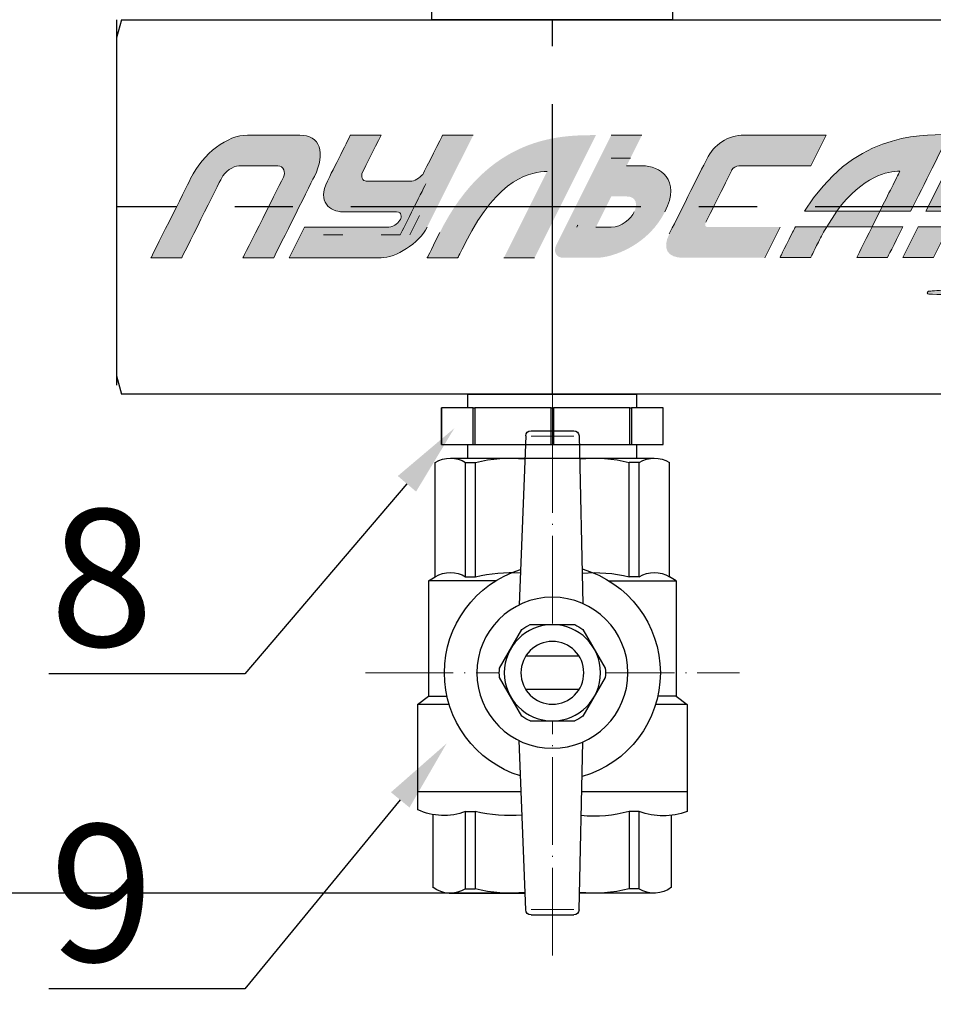
# Model space of a CAD drawing. Units: millimetres. Extents: x 2168 to 3549, y 1975 to 2999.
# Drawn here: x 2269 to 2358, y 2801 to 2897 of the extents above; entities that cross this region are included whole.
import ezdxf
from ezdxf import colors
from ezdxf.entities.mleader import LeaderData, LeaderLine
from ezdxf.math import Vec2, Vec3

# ---------------------------------------------------------------- set-up
doc = ezdxf.new("R2010")
doc.units = ezdxf.units.MM
doc.set_wipeout_variables(frame=1)
doc.linetypes.add('ACAD_ISO04W100', pattern=[30, 24, -3, 0, -3])
doc.linetypes.add('CENTER', pattern=[50.8, 31.75, -6.35, 6.35, -6.35])
for name, color, linetype in [('layer 1', 7, 'Continuous'), ('Маска', 50, 'Continuous'), ('Основной', 7, 'Continuous')]:
    doc.layers.add(name, color=color, linetype=linetype)
for name, color, linetype, lineweight in [('Осевая', 1, 'ACAD_ISO04W100', 15), ('Основная толстая', 7, 'Continuous', 30), ('Основная тонкая', 143, 'Continuous', 15)]:
    doc.layers.add(name, color=color, linetype=linetype, lineweight=lineweight)
doc.styles.add('style1', font='isocpeur.ttf', dxfattribs={"oblique": 15, "height": 3})
doc.dimstyles.new('ISO-25', dxfattribs={"dimtxt": 15, "dimasz": 8, "dimexe": 1.25, "dimexo": 0.625, "dimtad": 1, "dimtxsty": 'style1', "dimcen": 2.5, "dimadec": 0, "dimazin": 0, "dimtfac": 1, "dimtmove": 0, "dimatfit": 3, "dimfxl": 1, "dimarcsym": 0})

# ---------------------------------------------------------------- blocks, each defined once
blk = doc.blocks.new('Кран шаровый бабочка ВВ Ду15 Ру25.')
at = {"layer": 'Осевая', "color": 7, "ltscale": 0.4}
for p, q in [((0, 3.61), (0, -55.16)), ((20.47, -23.5), (-20.47, -23.5))]:
    blk.add_line(p, q, dxfattribs=at)
at = {"layer": 'Основная толстая', "color": 7, "ltscale": 0.5}
for p, q in [((-2.92, 2.44), (-3.33, -15.94)), ((2.34, 3), (-2.34, 3)), ((2.92, 2.44), (3.63, -16.07)), ((-2.98, 0), (-11.16, 0)), ((-12.82, -13), (-12.82, -0.48)), ((-9.5, -13), (-9.5, -0.48)), ((-9.5, -0.48), (-8.42, -0.48)), ((-8.42, -13), (-8.42, -0.48)), ((11.16, 0), (3.02, 0)), ((8.42, -13), (8.42, -0.48)), ((9.5, -0.48), (8.42, -0.48)), ((9.5, -13), (9.5, -0.48)), ((12.82, -13), (12.82, -0.48)), ((-13.54, -13.42), (-12.82, -13)), ((-6.15, -13.42), (-13.54, -13.42)), ((-13.54, -13.42), (-13.54, -26.07)), ((-9.49, -13), (-8.41, -13)), ((-9.49, -13), (-8.41, -13)), ((13.53, -13.41), (6.15, -13.41)), ((9.51, -13), (8.43, -13)), ((9.51, -13), (8.43, -13)), ((13.56, -13.42), (12.82, -13)), ((13.56, -13.42), (13.56, -26.07)), ((-13.54, -26.07), (-14.75, -26.96)), ((-13.54, -26.07), (-11.53, -26.07)), ((13.56, -26.07), (11.53, -26.07)), ((14.75, -26.96), (13.56, -26.07)), ((-14.75, -26.96), (-14.75, -36.5)), ((-14.75, -26.96), (-11.3, -26.96)), ((11.3, -26.96), (14.75, -26.96)), ((14.75, -26.96), (14.75, -36.5)), ((-2.92, -49.44), (-3.34, -31.07)), ((2.92, -49.44), (3.63, -30.93)), ((-9.48, -38.68), (-9.48, -47.16)), ((-8.39, -38.68), (-8.39, -47.16)), ((8.44, -38.68), (8.44, -47.16)), ((9.53, -38.68), (9.53, -47.16)), ((-9.48, -47.16), (-8.39, -47.16)), ((9.53, -47.16), (8.44, -47.16)), ((-11.14, -47.63), (-2.96, -47.63)), ((11.3, -47.63), (2.99, -47.63)), ((2.34, -50), (-2.34, -50))]:
    blk.add_line(p, q, dxfattribs=at)
at = {"layer": 'Основная толстая', "color": 1, "ltscale": 0.5}
for p, q in [((-3.22, -36.5), (-14.75, -36.5)), ((14.75, -36.5), (3.42, -36.5))]:
    blk.add_line(p, q, dxfattribs=at)
at = {"layer": 'Основная толстая', "color": 7}
for p, q in [((-14.75, -36.5), (-14.75, -38.7)), ((14.75, -36.5), (14.75, -38.5)), ((-9.48, -38.68), (-8.39, -38.68)), ((9.53, -38.68), (8.44, -38.68)), ((-13.04, -46.99), (-13.04, -39.1)), ((13.04, -47.03), (13.04, -39.04))]:
    blk.add_line(p, q, dxfattribs=at)
at = {"layer": 'Основная толстая', "color": 7, "ltscale": 0.5}
for centre, radius, start, end in [((-2.34, 2.42), 0.581, 90, 178.0724), ((2.34, 2.42), 0.581, 1.9276, 90), ((-11.16, -3.14), 3.14, 58.0423, 121.9577), ((-4.59, -15.63), 15.63, 84.0812, 104.1715), ((4.59, -15.63), 15.63, 75.8285, 95.7708), ((11.16, -3.14), 3.14, 58.0423, 121.9577), ((-11.16, -15.66), 3.14, 58.0423, 121.9577), ((-4.59, -28.16), 15.63, 85.1103, 104.1715), ((4.59, -28.16), 15.63, 75.8285, 94.0084), ((11.16, -15.66), 3.14, 58.0423, 121.9577), ((-11.14, -44.49), 3.14, 232.6209, 301.9577), ((-4.57, -32), 15.63, 255.8285, 275.8769), ((4.62, -32), 15.63, 264.049, 284.1715), ((11.19, -44.49), 3.14, 238.0423, 306.2355), ((-2.34, -49.42), 0.581, 181.9276, 270), ((2.34, -49.42), 0.581, 270, 358.0724)]:
    blk.add_arc(centre, radius, start, end, dxfattribs=at)
at = {"layer": 'Основная толстая', "color": 7}
for centre, radius, start, end in [((-12.15, -31.52), 7.64, 250.0867, 290.2775), ((-4.57, -24.95), 14.26, 254.4341, 275.6779), ((4.62, -22.79), 16.35, 265.4543, 283.5354), ((11.91, -32.52), 6.61, 248.6189, 295.3974)]:
    blk.add_arc(centre, radius, start, end, dxfattribs=at)
at = {"layer": 'Основная тонкая', "color": 7}
for p, q in [((2.34, 2.42), (-2.34, 2.42)), ((2.34, -49.42), (-2.34, -49.42))]:
    blk.add_line(p, q, dxfattribs=at)
at = {"color": 7}
blk.add_wipeout([(-2.44, -18.23), (2.44, -18.23), (2.91, -18.47), (3.35, -18.75), (5.79, -22.98), (5.81, -23.5), (5.79, -24.03), (3.35, -28.25), (2.91, -28.54), (2.44, -28.78), (-2.44, -28.78), (-2.91, -28.54), (-3.35, -28.25), (-5.79, -24.03), (-5.81, -23.5), (-5.79, -22.98), (-4.57, -20.87), (-3.35, -18.75), (-2.91, -18.47)], dxfattribs=at).dxf.layer = 'Маска'
at = {"layer": 'Основная толстая', "color": 7}
for p, q in [((-2.92, -21.69), (2.92, -21.69)), ((-2.92, -25.32), (2.92, -25.32))]:
    blk.add_line(p, q, dxfattribs=at)
for points in [[(2.44, -18.23), (-2.44, -18.23)], [(-3.35, -18.75), (-5.79, -22.98)], [(5.79, -22.98), (3.35, -18.75)], [(-5.79, -24.03), (-3.35, -28.25)], [(3.35, -28.25), (5.79, -24.03)], [(-2.44, -28.78), (2.44, -28.78)]]:
    blk.add_lwpolyline(points, dxfattribs=at)
for radius in [8.27, 5.27, 3.44]:
    blk.add_circle((0, -23.5), radius, dxfattribs=at)
for radius, start, end in [(11.82, 105.9657, 254.0343), (11.82, 287.1601, 72.8399), (5.81, 114.8362, 125.1638), (5.81, 54.8362, 65.1638), (5.81, 174.8362, 185.1638), (5.81, 354.8362, 5.1638), (5.81, 234.8362, 245.1638), (5.81, 294.8362, 305.1638)]:
    blk.add_arc((0, -23.5), radius, start, end, dxfattribs=at)
blk = doc.blocks.new('*U198')
at = {"layer": 'Осевая', "color": 0, "transparency": 16777216}
blk.add_line((3.5, 0), (-3.5, 0), dxfattribs=at)
blk = doc.blocks.new('Ниппель Ду15')
at = {"color": 7}
for p, q in [((0, 9.25), (0, -9.25)), ((7, 9.25), (7, -9.25))]:
    blk.add_line(p, q, dxfattribs=at)
at = {"layer": 'Основная толстая', "color": 7, "extrusion": (-2e-16, 1, -2e-16)}
for p, q in [((1.5, 12.12), (5.5, 12.12)), ((1.5, 8.66), (1.5, 12.12)), ((1.5, 12.12), (1.5, 12.12)), ((5.5, 12.12), (1.5, 12.12)), ((5.5, 12.12), (5.5, 8.66)), ((5.5, 12.12), (5.5, 12.12)), ((1.5, 9.25), (0, 9.25)), ((5.5, 8.66), (1.5, 8.66)), ((1.5, 8.66), (1.5, 8.48)), ((7, 9.25), (5.5, 9.25)), ((5.5, 8.66), (5.5, 8.48)), ((1.5, 8.48), (5.5, 8.48)), ((1.5, 0.13), (1.5, 8.48)), ((5.5, 8.48), (5.5, 0.13)), ((5.5, 0.13), (1.5, 0.13)), ((1.5, 0.13), (1.5, -0.13)), ((5.5, 0.13), (5.5, -0.13)), ((1.5, -0.13), (5.5, -0.13)), ((1.5, -8.48), (1.5, -0.13)), ((5.5, -0.13), (5.5, -8.48)), ((5.5, -8.48), (1.5, -8.48)), ((1.5, -8.48), (1.5, -8.66)), ((5.5, -8.48), (5.5, -8.66)), ((1.5, -9.25), (0, -9.25)), ((1.5, -8.66), (5.5, -8.66)), ((1.5, -12.12), (1.5, -8.66)), ((5.5, -8.66), (5.5, -12.12)), ((7, -9.25), (5.5, -9.25)), ((5.5, -12.12), (1.5, -12.12)), ((1.5, -12.12), (1.5, -12.12)), ((5.5, -12.12), (1.5, -12.12)), ((5.5, -12.12), (5.5, -12.12))]:
    blk.add_line(p, q, dxfattribs=at)
at = {"layer": 'Осевая', "color": 7}
blk.add_blockref('*U198', (3.5, 0), dxfattribs=at)
blk = doc.blocks.new('*U222')
at = {"color": 7}
for p, q in [((338.31, 20.5), (135.9, 20.5)), ((291.14, 20.5), (291.14, 20.5)), ((291.14, 20.5), (291.14, 20.5)), ((291.14, 20.5), (291.14, 20.5)), ((291.14, 20.5), (291.14, 20.5)), ((338.31, 20.5), (338.85, 18.5)), ((338.31, 20.5), (338.85, 18.5)), ((338.85, 18.5), (338.85, 17.75)), ((338.85, 18.5), (338.85, 17.75)), ((338.85, 17.75), (338.85, -17.75)), ((338.85, 17.75), (338.85, -17.75)), ((338.85, -17.75), (338.85, -18.5)), ((338.85, -17.75), (338.85, -18.5)), ((338.85, -18.5), (338.31, -20.5)), ((338.85, -18.5), (338.31, -20.5)), ((128.28, -20.5), (338.31, -20.5)), ((277.56, -20.5), (304.72, -20.5))]:
    blk.add_line(p, q, dxfattribs=at)
at = {"linetype": 'CENTER'}
for p, q in [((291.14, -20.5), (291.14, 20.5)), ((129.04, 0), (338.85, 0))]:
    blk.add_line(p, q, dxfattribs=at)
at = {"color": 7, "linetype": 'CENTER', "ltscale": 0.3}
blk.add_line((338.85, 20.5), (338.85, -20.5), dxfattribs=at)
blk.add_line((338.85, 20.5), (338.85, -20.5), dxfattribs=at)
at = {"rotation": 270}
blk.add_blockref('Ниппель Ду15', (291.14, -20.5), dxfattribs=at)
blk = doc.blocks.new('*U197')
at = {"layer": 'Осевая', "color": 0, "transparency": 16777216}
blk.add_line((0, -3.5), (0, 8.49), dxfattribs=at)
blk = doc.blocks.new('Отсечной клапан')
blk.add_line((13.2, 0), (-13.2, 0))
at = {"layer": 'Основная толстая', "color": 7, "extrusion": (1, 1.6303e-17, -2e-16)}
for p, q in [((-13.5, 13.56), (-15.25, 12.55)), ((-11.69, 13.56), (-13.5, 13.56)), ((0, 13.56), (-11.69, 13.56)), ((11.69, 13.56), (0, 13.56)), ((13.5, 13.56), (11.69, 13.56)), ((13.5, 13.56), (15.25, 12.55)), ((-15.24, 12.55), (-15.25, 12.55)), ((-15.25, 1.4), (-15.25, 12.55)), ((-8.14, 12.55), (-8.14, 1.4)), ((-7.09, 12.55), (-8.14, 12.55)), ((-7.09, 1.4), (-7.09, 12.55)), ((7.09, 12.55), (7.09, 1.4)), ((8.14, 12.55), (7.09, 12.55)), ((8.14, 1.4), (8.14, 12.55)), ((15.24, 12.55), (15.24, 1.4)), ((15.25, 12.55), (15.24, 12.55)), ((-15.24, 1.4), (-15.24, 5.39)), ((15.25, 1.4), (15.25, 5.39)), ((-15.24, 1.4), (-15.25, 1.4)), ((-8.14, 1.4), (-15.24, 1.4)), ((-13.2, 0), (-13.2, 1.4)), ((-7.09, 1.4), (-8.14, 1.4)), ((7.09, 1.4), (-7.09, 1.4)), ((8.14, 1.4), (7.09, 1.4)), ((15.24, 1.4), (8.14, 1.4)), ((13.2, 0), (13.2, 1.4)), ((15.25, 1.4), (15.24, 1.4)), ((0, 0), (-11.69, 0)), ((11.69, 0), (0, 0))]:
    blk.add_line(p, q, dxfattribs=at)
at = {"layer": 'Основная толстая', "color": 7}
for points in [[(-15.24, 12.55), (-13.36, 13.56), (-11.69, 13.56)], [(-11.69, 13.56), (-10.03, 13.56), (-8.14, 12.55)], [(-7.09, 12.55), (-3.33, 13.56), (0, 13.56)], [(0, 13.56), (3.33, 13.56), (7.09, 12.55)], [(8.14, 12.55), (10.03, 13.56), (11.69, 13.56)], [(11.69, 13.56), (13.36, 13.56), (15.24, 12.55)]]:
    blk.add_rational_spline(points, [1, 1.03189864561, 1], degree=2, dxfattribs=at)
at = {"layer": 'Осевая', "color": 7}
blk.add_blockref('*U197', (0, 5.18), dxfattribs=at)
blk = doc.blocks.new('Этик')
at = {"layer": 'layer 1'}
h = blk.add_hatch(color=7, dxfattribs=at)
h.dxf.hatch_style = 2
edge = h.paths.add_edge_path()
edge.add_spline(control_points=[(30.25, -0.48), (33.16, 3.44), (35.86, 3.92), (37.17, 3.92), (36.79, 3.17), (35.89, 1.39), (34.97, -0.48), (34.97, -0.48), (38.32, -0.48), (38.32, -0.48), (39.88, 2.51), (41.73, 6.33), (42.52, 7.92), (38.99, 7.92), (31.96, 7.92), (26.71, -0.48), (26.71, -0.48), (30.25, -0.48), (30.25, -0.48)], knot_values=[0, 0, 0, 0, 1, 1, 1, 2, 2, 2, 3, 3, 3, 4, 4, 4, 5, 5, 5, 6, 6, 6, 6], degree=3, periodic=0)
h = blk.add_hatch(color=7, dxfattribs=at)
h.dxf.hatch_style = 2
edge = h.paths.add_edge_path()
edge.add_spline(control_points=[(50.92, 7.92), (49.61, 7.92), (47.01, 7.92), (45.45, 7.92), (44.71, 7.92), (44.02, 7.52), (43.68, 6.86), (43.46, 6.43), (43.46, 6.43), (43.46, 6.43), (43.46, 6.43), (40.01, -0.48), (40.01, -0.48), (40.01, -0.48), (43.36, -0.48), (43.36, -0.48), (43.36, -0.48), (44.12, -0.48), (45.08, -0.48), (45.6, -0.48), (46.17, -0.48), (46.72, -0.48), (48.7, -0.48), (52.12, 0.24), (53.9, 3.8), (55.68, 7.37), (52.87, 7.92), (50.92, 7.92)], knot_values=[0, 0, 0, 0, 1, 1, 1, 2, 2, 2, 3, 3, 3, 4, 4, 4, 5, 5, 5, 6, 6, 6, 7, 7, 7, 8, 8, 8, 9, 9, 9, 9], degree=3, periodic=0)
edge = h.paths.add_edge_path()
edge.add_spline(control_points=[(50.51, 3.73), (50.12, 2.99), (48.68, 2.88), (47.56, 2.88), (46.09, 2.88), (45.04, 2.88), (45.04, 2.88), (45.04, 2.88), (45.88, 4.56), (45.88, 4.56), (45.88, 4.56), (47.69, 4.56), (49.24, 4.56), (50.35, 4.56), (50.86, 4.4), (50.51, 3.73)], knot_values=[0, 0, 0, 0, 1, 1, 1, 2, 2, 2, 3, 3, 3, 4, 4, 4, 5, 5, 5, 5], degree=3, periodic=0)
h = blk.add_hatch(color=7, dxfattribs=at)
h.dxf.hatch_style = 2
edge = h.paths.add_edge_path()
edge.add_spline(control_points=[(63.72, 7.92), (63.72, 7.86), (63.71, 7.8), (63.71, 7.74), (63.64, 7.08), (63.53, 6.35), (63.35, 5.56), (63.18, 4.77), (62.93, 3.92), (62.59, 3.06), (62.27, 2.19), (61.85, 1.31), (61.34, 0.44), (60.84, -0.43), (60.2, -1.26), (59.5, -2.05), (59.32, -2.25), (59.13, -2.44), (58.95, -2.64), (58.76, -2.83), (58.56, -3), (58.36, -3.19), (58.36, -3.19), (58.07, -3.46), (58.07, -3.46), (57.97, -3.56), (57.86, -3.64), (57.76, -3.72), (57.76, -3.72), (57.12, -4.23), (57.12, -4.23), (56.91, -4.4), (56.68, -4.55), (56.46, -4.7), (56.46, -4.7), (56.12, -4.94), (56.12, -4.94), (56.12, -4.94), (55.96, -5.05), (55.96, -5.05), (55.96, -5.05), (55.78, -5.16), (55.78, -5.16), (55.55, -5.29), (55.31, -5.43), (55.08, -5.57), (54.96, -5.64), (54.85, -5.71), (54.73, -5.77), (54.73, -5.77), (54.37, -5.95), (54.37, -5.95), (53.88, -6.19), (53.41, -6.45), (52.91, -6.64), (52.67, -6.75), (52.42, -6.85), (52.18, -6.95), (51.94, -7.06), (51.69, -7.13), (51.45, -7.22), (50.47, -7.58), (49.5, -7.83), (48.57, -8.08), (48.1, -8.19), (47.65, -8.29), (47.21, -8.39), (47.09, -8.41), (46.99, -8.44), (46.88, -8.46), (46.77, -8.48), (46.66, -8.5), (46.55, -8.52), (46.33, -8.55), (46.12, -8.59), (45.92, -8.62), (45.5, -8.68), (45.1, -8.76), (44.72, -8.81), (44.34, -8.86), (43.98, -8.9), (43.64, -8.94), (43.3, -8.98), (42.98, -9.02), (42.69, -9.05), (42.39, -9.08), (42.12, -9.1), (41.87, -9.11), (40.88, -9.19), (40.31, -9.23), (40.31, -9.23), (40.24, -9.24), (40.17, -9.31), (40.17, -9.39), (40.17, -9.47), (40.23, -9.54), (40.32, -9.55), (40.32, -9.55), (40.89, -9.56), (41.88, -9.59), (42.13, -9.6), (42.4, -9.61), (42.7, -9.61), (43.01, -9.61), (43.33, -9.6), (43.68, -9.59), (44.03, -9.58), (44.4, -9.56), (44.79, -9.55), (45.18, -9.53), (45.59, -9.49), (46.02, -9.46), (46.24, -9.44), (46.46, -9.41), (46.68, -9.39), (46.79, -9.38), (46.9, -9.38), (47.01, -9.36), (47.13, -9.34), (47.24, -9.33), (47.36, -9.31), (47.82, -9.25), (48.29, -9.17), (48.78, -9.1), (49.76, -8.92), (50.78, -8.7), (51.83, -8.38), (52.09, -8.3), (52.35, -8.25), (52.61, -8.15), (52.87, -8.05), (53.14, -7.96), (53.4, -7.86), (53.94, -7.69), (54.46, -7.45), (54.98, -7.21), (54.98, -7.21), (55.38, -7.03), (55.38, -7.03), (55.51, -6.97), (55.63, -6.9), (55.76, -6.83), (56.02, -6.69), (56.28, -6.56), (56.53, -6.42), (56.53, -6.42), (56.73, -6.31), (56.73, -6.31), (56.73, -6.31), (56.91, -6.2), (56.91, -6.2), (56.91, -6.2), (57.29, -5.96), (57.29, -5.96), (57.53, -5.8), (57.79, -5.65), (58.03, -5.48), (58.03, -5.48), (58.74, -4.95), (58.74, -4.95), (58.86, -4.86), (58.98, -4.78), (59.09, -4.68), (59.09, -4.68), (59.43, -4.39), (59.43, -4.39), (59.65, -4.2), (59.88, -4.01), (60.09, -3.8), (60.3, -3.59), (60.51, -3.39), (60.71, -3.18), (61.51, -2.32), (62.24, -1.42), (62.82, -0.46), (63.41, 0.49), (63.91, 1.45), (64.28, 2.41), (64.65, 3.36), (64.94, 4.28), (65.13, 5.15), (65.33, 6.02), (65.46, 6.82), (65.54, 7.54), (65.56, 7.67), (65.57, 7.79), (65.58, 7.92), (65.58, 7.92), (63.72, 7.92), (63.72, 7.92)], knot_values=[0, 0, 0, 0, 1, 1, 1, 2, 2, 2, 3, 3, 3, 4, 4, 4, 5, 5, 5, 6, 6, 6, 7, 7, 7, 8, 8, 8, 9, 9, 9, 10, 10, 10, 11, 11, 11, 12, 12, 12, 13, 13, 13, 14, 14, 14, 15, 15, 15, 16, 16, 16, 17, 17, 17, 18, 18, 18, 19, 19, 19, 20, 20, 20, 21, 21, 21, 22, 22, 22, 23, 23, 23, 24, 24, 24, 25, 25, 25, 26, 26, 26, 27, 27, 27, 28, 28, 28, 29, 29, 29, 30, 30, 30, 31, 31, 31, 32, 32, 32, 33, 33, 33, 34, 34, 34, 35, 35, 35, 36, 36, 36, 37, 37, 37, 38, 38, 38, 39, 39, 39, 40, 40, 40, 41, 41, 41, 42, 42, 42, 43, 43, 43, 44, 44, 44, 45, 45, 45, 46, 46, 46, 47, 47, 47, 48, 48, 48, 49, 49, 49, 50, 50, 50, 51, 51, 51, 52, 52, 52, 53, 53, 53, 54, 54, 54, 55, 55, 55, 56, 56, 56, 57, 57, 57, 58, 58, 58, 59, 59, 59, 60, 60, 60, 61, 61, 61, 62, 62, 62, 63, 63, 63, 63], degree=3, periodic=0)
h = blk.add_hatch(color=7, dxfattribs=at)
h.dxf.hatch_style = 2
h.paths.add_polyline_path([(34.13, -2.16), (29.16, -2.16), (30.25, -0.48), (34.97, -0.48)])
h = blk.add_hatch(color=7, dxfattribs=at)
h.dxf.hatch_style = 2
edge = h.paths.add_edge_path()
edge.add_spline(control_points=[(25.74, -2.16), (25.64, -2.35), (25.53, -2.55), (25.43, -2.76), (24.33, -4.96), (24.05, -5.52), (24.05, -5.52), (24.05, -5.52), (27.41, -5.52), (27.41, -5.52), (27.41, -5.52), (27.7, -4.94), (28.25, -3.84), (28.55, -3.23), (28.86, -2.72), (29.16, -2.16), (29.16, -2.16), (25.74, -2.16), (25.74, -2.16)], knot_values=[0, 0, 0, 0, 1, 1, 1, 2, 2, 2, 3, 3, 3, 4, 4, 4, 5, 5, 5, 6, 6, 6, 6], degree=3, periodic=0)
h = blk.add_hatch(color=7, dxfattribs=at)
h.dxf.hatch_style = 2
edge = h.paths.add_edge_path()
edge.add_spline(control_points=[(34.13, -2.16), (33.21, -4.02), (32.45, -5.52), (32.45, -5.52), (32.45, -5.52), (35.81, -5.52), (35.81, -5.52), (35.81, -5.52), (36.51, -4.21), (37.49, -2.16), (37.49, -2.16), (34.13, -2.16), (34.13, -2.16)], knot_values=[0, 0, 0, 0, 1, 1, 1, 2, 2, 2, 3, 3, 3, 4, 4, 4, 4], degree=3, periodic=0)
h = blk.add_hatch(color=7, dxfattribs=at)
h.dxf.hatch_style = 2
h.paths.add_polyline_path([(39.17, -2.16), (37.49, -5.52), (40.85, -5.52), (42.52, -2.16)])
at = {"layer": 'Основной'}
h = blk.add_hatch(color=7, dxfattribs=at)
h.dxf.hatch_style = 2
edge = h.paths.add_edge_path()
edge.add_spline(control_points=[(-44.81, -5.57), (-44.81, -5.57), (-40.98, 2.09), (-40.47, 3.1), (-39.06, 5.93), (-36.44, 7.86), (-34.25, 7.86), (-32.99, 7.86), (-29.79, 7.86), (-28.53, 7.86), (-26.31, 7.86), (-25.63, 5.93), (-26.92, 3.34), (-27.56, 2.06), (-31.38, -5.57), (-31.38, -5.57), (-31.38, -5.57), (-34.74, -5.57), (-34.74, -5.57), (-34.74, -5.57), (-30.44, 3), (-30.31, 3.27), (-30.07, 3.76), (-30.27, 4.5), (-30.92, 4.5), (-31.19, 4.5), (-34.96, 4.5), (-35.21, 4.5), (-35.8, 4.5), (-36.75, 3.84), (-37.1, 3.13), (-37.27, 2.79), (-41.45, -5.57), (-41.45, -5.57), (-41.45, -5.57), (-44.81, -5.57), (-44.81, -5.57)], knot_values=[0, 0, 0, 0, 1, 1, 1, 2, 2, 2, 3, 3, 3, 4, 4, 4, 5, 5, 5, 6, 6, 6, 7, 7, 7, 8, 8, 8, 9, 9, 9, 10, 10, 10, 11, 11, 11, 12, 12, 12, 12], degree=3, periodic=0)
h = blk.add_hatch(color=7, dxfattribs=at)
h.dxf.hatch_style = 2
edge = h.paths.add_edge_path()
edge.add_spline(control_points=[(-29.7, -5.57), (-29.7, -5.57), (-20.89, -5.57), (-19.62, -5.57), (-18.05, -5.57), (-15.48, -4.01), (-14.58, -2.21), (-14.11, -1.27), (-9.54, 7.86), (-9.54, 7.86), (-9.54, 7.86), (-12.9, 7.86), (-12.9, 7.86), (-12.9, 7.86), (-14.85, 3.97), (-14.99, 3.68), (-15.13, 3.4), (-15.82, 2.83), (-16.26, 2.83), (-16.44, 2.83), (-20.99, 2.83), (-21.24, 2.83), (-21.62, 2.83), (-21.9, 3.31), (-21.64, 3.81), (-21.52, 4.07), (-19.62, 7.86), (-19.62, 7.86), (-19.62, 7.86), (-22.98, 7.86), (-22.98, 7.86), (-22.98, 7.86), (-24.97, 3.87), (-25.5, 2.83), (-26.64, 0.54), (-25.22, -0.53), (-23.82, -0.53), (-23.12, -0.53), (-18.72, -0.53), (-17.94, -0.53), (-17.3, -0.53), (-17.4, -1.13), (-17.51, -1.36), (-17.63, -1.6), (-18.15, -2.21), (-18.78, -2.21), (-19.56, -2.21), (-28.02, -2.21), (-28.02, -2.21), (-28.02, -2.21), (-29.7, -5.57), (-29.7, -5.57)], knot_values=[0, 0, 0, 0, 1, 1, 1, 2, 2, 2, 3, 3, 3, 4, 4, 4, 5, 5, 5, 6, 6, 6, 7, 7, 7, 8, 8, 8, 9, 9, 9, 10, 10, 10, 11, 11, 11, 12, 12, 12, 13, 13, 13, 14, 14, 14, 15, 15, 15, 16, 16, 16, 17, 17, 17, 17], degree=3, periodic=0)
h = blk.add_hatch(color=7, dxfattribs=at)
h.dxf.hatch_style = 2
edge = h.paths.add_edge_path()
edge.add_spline(control_points=[(-2.82, -5.57), (-2.82, -5.57), (2.4, 4.88), (3.9, 7.86), (0.07, 7.86), (-7.86, 7.86), (-13.2, -2.81), (-14.3, -5.01), (-14.58, -5.57), (-14.58, -5.57), (-14.58, -5.57), (-11.22, -5.57), (-11.22, -5.57), (-11.22, -5.57), (-10.93, -4.99), (-10.38, -3.89), (-6.76, 3.34), (-3.07, 3.87), (-1.46, 3.87), (-2.35, 2.1), (-6.18, -5.57), (-6.18, -5.57), (-6.18, -5.57), (-2.82, -5.57), (-2.82, -5.57)], knot_values=[0, 0, 0, 0, 1, 1, 1, 2, 2, 2, 3, 3, 3, 4, 4, 4, 5, 5, 5, 6, 6, 6, 7, 7, 7, 8, 8, 8, 8], degree=3, periodic=0)
h = blk.add_hatch(color=7, dxfattribs=at)
h.dxf.hatch_style = 2
edge = h.paths.add_edge_path()
edge.add_spline(control_points=[(7.25, 4.5), (7.25, 4.5), (8.93, 7.86), (8.93, 7.86), (8.93, 7.86), (5.58, 7.86), (5.58, 7.86), (5.58, 7.86), (-0.3, -3.88), (-0.3, -3.88), (-0.3, -3.88), (-0.3, -3.88), (-0.46, -4.21), (-0.77, -4.85), (-0.51, -5.57), (0.37, -5.57), (1.43, -5.57), (2.83, -5.57), (3.9, -5.57), (5.84, -5.57), (9.67, -4.1), (11.45, -0.53), (13.23, 3.03), (10.91, 4.5), (8.93, 4.5), (7.36, 4.5), (7.25, 4.5), (7.25, 4.5)], knot_values=[0, 0, 0, 0, 1, 1, 1, 2, 2, 2, 3, 3, 3, 4, 4, 4, 5, 5, 5, 6, 6, 6, 7, 7, 7, 8, 8, 8, 9, 9, 9, 9], degree=3, periodic=0)
edge = h.paths.add_edge_path()
edge.add_spline(control_points=[(5.58, -2.21), (4.02, -2.21), (3.9, -2.21), (3.9, -2.21), (3.9, -2.21), (5.58, 1.15), (5.58, 1.15), (5.58, 1.15), (5.78, 1.15), (7.25, 1.15), (8.37, 1.15), (8.47, 0.22), (8.09, -0.53), (7.72, -1.29), (6.69, -2.21), (5.58, -2.21)], knot_values=[0, 0, 0, 0, 1, 1, 1, 2, 2, 2, 3, 3, 3, 4, 4, 4, 5, 5, 5, 5], degree=3, periodic=0)
h = blk.add_hatch(color=7, dxfattribs=at)
h.dxf.hatch_style = 2
edge = h.paths.add_edge_path()
edge.add_spline(control_points=[(22.37, -5.57), (22.37, -5.57), (14.5, -5.57), (13.49, -5.57), (11.69, -5.57), (11.13, -4.55), (11.93, -2.95), (12.55, -1.69), (15.39, 3.98), (16.02, 5.24), (16.81, 6.81), (18.31, 7.86), (20.14, 7.86), (21.41, 7.86), (29.09, 7.86), (29.09, 7.86), (29.09, 7.86), (27.41, 4.5), (27.41, 4.5), (27.41, 4.5), (19.79, 4.5), (19.52, 4.5), (19.26, 4.5), (18.91, 4.31), (18.78, 4.05), (18.65, 3.78), (16.04, -1.44), (15.92, -1.68), (15.78, -1.97), (15.84, -2.21), (16.18, -2.21), (16.52, -2.21), (24.05, -2.21), (24.05, -2.21), (24.05, -2.21), (22.37, -5.57), (22.37, -5.57)], knot_values=[0, 0, 0, 0, 1, 1, 1, 2, 2, 2, 3, 3, 3, 4, 4, 4, 5, 5, 5, 6, 6, 6, 7, 7, 7, 8, 8, 8, 9, 9, 9, 10, 10, 10, 11, 11, 11, 12, 12, 12, 12], degree=3, periodic=0)
at = {"layer": 'layer 1', "color": 7, "lineweight": 0}
for points in [[(34.13, -2.16), (29.16, -2.16), (30.25, -0.48), (34.97, -0.48), (34.13, -2.16)], [(39.17, -2.16), (37.49, -5.52), (40.85, -5.52), (42.52, -2.16), (39.17, -2.16)]]:
    blk.add_lwpolyline(points, dxfattribs=at)
for points, knots in [([(30.25, -0.48), (33.16, 3.44), (35.86, 3.92), (37.17, 3.92), (36.79, 3.17), (35.89, 1.39), (34.97, -0.48), (34.97, -0.48), (38.32, -0.48), (38.32, -0.48), (39.88, 2.51), (41.73, 6.33), (42.52, 7.92), (38.99, 7.92), (31.96, 7.92), (26.71, -0.48), (26.71, -0.48), (30.25, -0.48), (30.25, -0.48)], [0, 0, 0, 0, 1, 1, 1, 2, 2, 2, 3, 3, 3, 4, 4, 4, 5, 5, 5, 6, 6, 6, 6]), ([(50.92, 7.92), (49.61, 7.92), (47.01, 7.92), (45.45, 7.92), (44.71, 7.92), (44.02, 7.52), (43.68, 6.86), (43.46, 6.43), (43.46, 6.43), (43.46, 6.43), (43.46, 6.43), (40.01, -0.48), (40.01, -0.48), (40.01, -0.48), (43.36, -0.48), (43.36, -0.48), (43.36, -0.48), (44.12, -0.48), (45.08, -0.48), (45.6, -0.48), (46.17, -0.48), (46.72, -0.48), (48.7, -0.48), (52.12, 0.24), (53.9, 3.8), (55.68, 7.37), (52.87, 7.92), (50.92, 7.92)], [0, 0, 0, 0, 1, 1, 1, 2, 2, 2, 3, 3, 3, 4, 4, 4, 5, 5, 5, 6, 6, 6, 7, 7, 7, 8, 8, 8, 9, 9, 9, 9]), ([(63.72, 7.92), (63.72, 7.86), (63.71, 7.8), (63.71, 7.74), (63.64, 7.08), (63.53, 6.35), (63.35, 5.56), (63.18, 4.77), (62.93, 3.92), (62.59, 3.06), (62.27, 2.19), (61.85, 1.31), (61.34, 0.44), (60.84, -0.43), (60.2, -1.26), (59.5, -2.05), (59.32, -2.25), (59.13, -2.44), (58.95, -2.64), (58.76, -2.83), (58.56, -3), (58.36, -3.19), (58.36, -3.19), (58.07, -3.46), (58.07, -3.46), (57.97, -3.56), (57.86, -3.64), (57.76, -3.72), (57.76, -3.72), (57.12, -4.23), (57.12, -4.23), (56.91, -4.4), (56.68, -4.55), (56.46, -4.7), (56.46, -4.7), (56.12, -4.94), (56.12, -4.94), (56.12, -4.94), (55.96, -5.05), (55.96, -5.05), (55.96, -5.05), (55.78, -5.16), (55.78, -5.16), (55.55, -5.29), (55.31, -5.43), (55.08, -5.57), (54.96, -5.64), (54.85, -5.71), (54.73, -5.77), (54.73, -5.77), (54.37, -5.95), (54.37, -5.95), (53.88, -6.19), (53.41, -6.45), (52.91, -6.64), (52.67, -6.75), (52.42, -6.85), (52.18, -6.95), (51.94, -7.06), (51.69, -7.13), (51.45, -7.22), (50.47, -7.58), (49.5, -7.83), (48.57, -8.08), (48.1, -8.19), (47.65, -8.29), (47.21, -8.39), (47.09, -8.41), (46.99, -8.44), (46.88, -8.46), (46.77, -8.48), (46.66, -8.5), (46.55, -8.52), (46.33, -8.55), (46.12, -8.59), (45.92, -8.62), (45.5, -8.68), (45.1, -8.76), (44.72, -8.81), (44.34, -8.86), (43.98, -8.9), (43.64, -8.94), (43.3, -8.98), (42.98, -9.02), (42.69, -9.05), (42.39, -9.08), (42.12, -9.1), (41.87, -9.11), (40.88, -9.19), (40.31, -9.23), (40.31, -9.23), (40.24, -9.24), (40.17, -9.31), (40.17, -9.39), (40.17, -9.47), (40.23, -9.54), (40.32, -9.55), (40.32, -9.55), (40.89, -9.56), (41.88, -9.59), (42.13, -9.6), (42.4, -9.61), (42.7, -9.61), (43.01, -9.61), (43.33, -9.6), (43.68, -9.59), (44.03, -9.58), (44.4, -9.56), (44.79, -9.55), (45.18, -9.53), (45.59, -9.49), (46.02, -9.46), (46.24, -9.44), (46.46, -9.41), (46.68, -9.39), (46.79, -9.38), (46.9, -9.38), (47.01, -9.36), (47.13, -9.34), (47.24, -9.33), (47.36, -9.31), (47.82, -9.25), (48.29, -9.17), (48.78, -9.1), (49.76, -8.92), (50.78, -8.7), (51.83, -8.38), (52.09, -8.3), (52.35, -8.25), (52.61, -8.15), (52.87, -8.05), (53.14, -7.96), (53.4, -7.86), (53.94, -7.69), (54.46, -7.45), (54.98, -7.21), (54.98, -7.21), (55.38, -7.03), (55.38, -7.03), (55.51, -6.97), (55.63, -6.9), (55.76, -6.83), (56.02, -6.69), (56.28, -6.56), (56.53, -6.42), (56.53, -6.42), (56.73, -6.31), (56.73, -6.31), (56.73, -6.31), (56.91, -6.2), (56.91, -6.2), (56.91, -6.2), (57.29, -5.96), (57.29, -5.96), (57.53, -5.8), (57.79, -5.65), (58.03, -5.48), (58.03, -5.48), (58.74, -4.95), (58.74, -4.95), (58.86, -4.86), (58.98, -4.78), (59.09, -4.68), (59.09, -4.68), (59.43, -4.39), (59.43, -4.39), (59.65, -4.2), (59.88, -4.01), (60.09, -3.8), (60.3, -3.59), (60.51, -3.39), (60.71, -3.18), (61.51, -2.32), (62.24, -1.42), (62.82, -0.46), (63.41, 0.49), (63.91, 1.45), (64.28, 2.41), (64.65, 3.36), (64.94, 4.28), (65.13, 5.15), (65.33, 6.02), (65.46, 6.82), (65.54, 7.54), (65.56, 7.67), (65.57, 7.79), (65.58, 7.92), (65.58, 7.92), (63.72, 7.92), (63.72, 7.92)], [0, 0, 0, 0, 1, 1, 1, 2, 2, 2, 3, 3, 3, 4, 4, 4, 5, 5, 5, 6, 6, 6, 7, 7, 7, 8, 8, 8, 9, 9, 9, 10, 10, 10, 11, 11, 11, 12, 12, 12, 13, 13, 13, 14, 14, 14, 15, 15, 15, 16, 16, 16, 17, 17, 17, 18, 18, 18, 19, 19, 19, 20, 20, 20, 21, 21, 21, 22, 22, 22, 23, 23, 23, 24, 24, 24, 25, 25, 25, 26, 26, 26, 27, 27, 27, 28, 28, 28, 29, 29, 29, 30, 30, 30, 31, 31, 31, 32, 32, 32, 33, 33, 33, 34, 34, 34, 35, 35, 35, 36, 36, 36, 37, 37, 37, 38, 38, 38, 39, 39, 39, 40, 40, 40, 41, 41, 41, 42, 42, 42, 43, 43, 43, 44, 44, 44, 45, 45, 45, 46, 46, 46, 47, 47, 47, 48, 48, 48, 49, 49, 49, 50, 50, 50, 51, 51, 51, 52, 52, 52, 53, 53, 53, 54, 54, 54, 55, 55, 55, 56, 56, 56, 57, 57, 57, 58, 58, 58, 59, 59, 59, 60, 60, 60, 61, 61, 61, 62, 62, 62, 63, 63, 63, 63]), ([(25.74, -2.16), (25.64, -2.35), (25.53, -2.55), (25.43, -2.76), (24.33, -4.96), (24.05, -5.52), (24.05, -5.52), (24.05, -5.52), (27.41, -5.52), (27.41, -5.52), (27.41, -5.52), (27.7, -4.94), (28.25, -3.84), (28.55, -3.23), (28.86, -2.72), (29.16, -2.16), (29.16, -2.16), (25.74, -2.16), (25.74, -2.16)], [0, 0, 0, 0, 1, 1, 1, 2, 2, 2, 3, 3, 3, 4, 4, 4, 5, 5, 5, 6, 6, 6, 6]), ([(34.13, -2.16), (33.21, -4.02), (32.45, -5.52), (32.45, -5.52), (32.45, -5.52), (35.81, -5.52), (35.81, -5.52), (35.81, -5.52), (36.51, -4.21), (37.49, -2.16), (37.49, -2.16), (34.13, -2.16), (34.13, -2.16)], [0, 0, 0, 0, 1, 1, 1, 2, 2, 2, 3, 3, 3, 4, 4, 4, 4])]:
    blk.add_open_spline(points, degree=3, knots=knots, dxfattribs=at)
at = {"layer": 'Основной', "color": 7, "lineweight": 0}
for points, knots in [([(-40.47, 3.1), (-39.06, 5.93), (-36.44, 7.86), (-34.25, 7.86), (-32.99, 7.86), (-29.79, 7.86), (-28.53, 7.86), (-26.31, 7.86), (-25.63, 5.93), (-26.92, 3.34)], [1, 1, 1, 1, 2, 2, 2, 3, 3, 3, 4, 4, 4, 4]), ([(-14.99, 3.68), (-15.13, 3.4), (-15.82, 2.83), (-16.26, 2.83), (-16.44, 2.83), (-20.99, 2.83), (-21.24, 2.83), (-21.62, 2.83), (-21.9, 3.31), (-21.64, 3.81), (-21.52, 4.07), (-19.62, 7.86), (-19.62, 7.86)], [5, 5, 5, 5, 6, 6, 6, 7, 7, 7, 8, 8, 8, 9, 9, 9, 9]), ([(16.02, 5.24), (16.81, 6.81), (18.31, 7.86), (20.14, 7.86), (21.41, 7.86), (29.09, 7.86), (29.09, 7.86)], [3, 3, 3, 3, 4, 4, 4, 5, 5, 5, 5]), ([(-30.31, 3.27), (-30.07, 3.76), (-30.27, 4.5), (-30.92, 4.5), (-31.19, 4.5), (-34.96, 4.5), (-35.21, 4.5), (-35.8, 4.5), (-36.75, 3.84), (-37.1, 3.13)], [7, 7, 7, 7, 8, 8, 8, 9, 9, 9, 10, 10, 10, 10]), ([(11.45, -0.53), (13.23, 3.03), (10.91, 4.5), (8.93, 4.5), (7.36, 4.5), (7.25, 4.5), (7.25, 4.5)], [7, 7, 7, 7, 8, 8, 8, 9, 9, 9, 9]), ([(27.41, 4.5), (27.41, 4.5), (19.79, 4.5), (19.52, 4.5), (19.26, 4.5), (18.91, 4.31), (18.78, 4.05)], [6, 6, 6, 6, 7, 7, 7, 8, 8, 8, 8]), ([(-25.5, 2.83), (-26.64, 0.54), (-25.22, -0.53), (-23.82, -0.53), (-23.12, -0.53), (-18.72, -0.53), (-17.94, -0.53), (-17.3, -0.53), (-17.4, -1.13), (-17.51, -1.36)], [11, 11, 11, 11, 12, 12, 12, 13, 13, 13, 14, 14, 14, 14]), ([(-17.51, -1.36), (-17.63, -1.6), (-18.15, -2.21), (-18.78, -2.21), (-19.56, -2.21), (-28.02, -2.21), (-28.02, -2.21)], [14, 14, 14, 14, 15, 15, 15, 16, 16, 16, 16]), ([(-29.7, -5.57), (-29.7, -5.57), (-20.89, -5.57), (-19.62, -5.57), (-18.05, -5.57), (-15.48, -4.01), (-14.58, -2.21)], [0, 0, 0, 0, 1, 1, 1, 2, 2, 2, 2])]:
    blk.add_open_spline(points, degree=3, knots=knots, dxfattribs=at)
for points in [[(-22.98, 7.86), (-22.98, 7.86), (-24.97, 3.87), (-25.5, 2.83)], [(-19.62, 7.86), (-19.62, 7.86), (-22.98, 7.86), (-22.98, 7.86)], [(-12.9, 7.86), (-12.9, 7.86), (-14.85, 3.97), (-14.99, 3.68)], [(-9.54, 7.86), (-9.54, 7.86), (-12.9, 7.86), (-12.9, 7.86)], [(8.93, 7.86), (8.93, 7.86), (5.58, 7.86), (5.58, 7.86)], [(29.09, 7.86), (29.09, 7.86), (27.41, 4.5), (27.41, 4.5)], [(7.67, 5.35), (7.67, 5.35), (5.58, 5.35), (5.58, 5.35)], [(11.93, -2.95), (12.55, -1.69), (15.39, 3.98), (16.02, 5.24)], [(-34.74, -5.57), (-34.74, -5.57), (-30.44, 3), (-30.31, 3.27)], [(-26.92, 3.34), (-27.56, 2.06), (-31.38, -5.57), (-31.38, -5.57)], [(-10.38, -3.89), (-6.76, 3.34), (-3.07, 3.87), (-1.46, 3.87)], [(18.78, 4.05), (18.65, 3.78), (16.04, -1.44), (15.92, -1.68)], [(-44.81, -5.57), (-44.81, -5.57), (-40.98, 2.09), (-40.47, 3.1)], [(-37.1, 3.13), (-37.27, 2.79), (-41.45, -5.57), (-41.45, -5.57)], [(-14.73, 2.52), (-15.13, 1.72), (-17.52, -3.05), (-17.52, -3.05)], [(-15.42, -0.95), (-15.42, -0.95), (-16.47, -3.05), (-16.47, -3.05)], [(8.09, -0.53), (7.72, -1.29), (6.69, -2.21), (5.58, -2.21)], [(1.9, -2), (1.9, -2), (1.9, -2), (1.8, -2.2)], [(-28.02, -2.21), (-28.02, -2.21), (-29.7, -5.57), (-29.7, -5.57)], [(-23.82, -3.05), (-23.82, -3.05), (-25.92, -3.05), (-25.92, -3.05)], [(-17.52, -3.05), (-17.52, -3.05), (-19.62, -3.05), (-19.62, -3.05)], [(-13.2, -2.81), (-14.3, -5.01), (-14.58, -5.57), (-14.58, -5.57)], [(5.58, -2.21), (4.02, -2.21), (3.9, -2.21), (3.9, -2.21)], [(24.05, -2.21), (24.05, -2.21), (22.37, -5.57), (22.37, -5.57)], [(-11.22, -5.57), (-11.22, -5.57), (-10.93, -4.99), (-10.38, -3.89)], [(-41.45, -5.57), (-41.45, -5.57), (-44.81, -5.57), (-44.81, -5.57)], [(-31.38, -5.57), (-31.38, -5.57), (-34.74, -5.57), (-34.74, -5.57)], [(-14.58, -5.57), (-14.58, -5.57), (-11.22, -5.57), (-11.22, -5.57)], [(-6.18, -5.57), (-6.18, -5.57), (-2.82, -5.57), (-2.82, -5.57)]]:
    blk.add_open_spline(points, degree=3, dxfattribs=at)
blk = doc.blocks.new('*D214')
at = {"color": 0, "lineweight": -2, "transparency": 16777216}
for p, q in [((2320.695, 2955.942), (2243, 2955.942)), ((2244.25, 2947.942), (2244.25, 2819.726)), ((2315.906, 2811.726), (2243, 2811.726))]:
    blk.add_line(p, q, dxfattribs=at)
at = {"color": 0, "transparency": 16777216}
for points in [[(2242.917, 2947.942), (2245.583, 2947.942), (2244.25, 2955.942)], [(2242.917, 2819.726), (2245.583, 2819.726), (2244.25, 2811.726)]]:
    blk.add_solid(points, dxfattribs=at)
at = {"layer": 'Defpoints', "color": 0, "transparency": 16777216}
for p in [(2321.32, 2955.942), (2244.25, 2811.726), (2316.531, 2811.726)]:
    blk.add_point(p, dxfattribs=at)
at = {"color": 0, "transparency": 16777216, "insert": (2236.125, 2883.834), "char_height": 3, "attachment_point": 5, "rotation": 90, "style": 'style1'}
blk.add_mtext('{\\H5x;205мм*}', dxfattribs=at)

msp = doc.modelspace()

# ---------------------------------------------------------------- block references
at = {"yscale": 0.8921493016541563, "zscale": 0.8921493016541563}
for name, p, xscale in [('Отсечной клапан', (2320.65, 2897.043), 0.8921493016541563), ('Этик', (2321.428, 2878.754), 0.8921493016541563), ('Кран шаровый бабочка ВВ Ду15 Ру25.', (2320.65, 2854.221), -0.8921493016541563)]:
    msp.add_blockref(name, p, dxfattribs=dict(at, xscale=xscale))

# ---------------------------------------------------------------- next in the draw order: block references
at = {"xscale": -0.8921493016541563, "yscale": 0.8921493016541563, "zscale": 0.8921493016541563}
msp.add_blockref('*U222', (2580.39, 2878.754), dxfattribs=at)

# ---------------------------------------------------------------- next in the draw order: dimensions: what is measured, and where the dimension line sits
dim = msp.add_linear_dim(base=(2244.25, 2811.726), p1=(2321.32, 2955.942), p2=(2316.531, 2811.726), angle=90, text='{\\H5x;205мм*}', dimstyle='ISO-25')
dim.commit()
dim.dimension.update_dxf_attribs({"geometry": '*D214', "text_midpoint": (2236.125, 2883.834)})

# ---------------------------------------------------------------- next in the draw order: leaders
ml = msp.add_multileader_mtext('Standard')
ml.set_content('8', color=256, style='style1')
ml.set_leader_properties()
ml.build(insert=Vec2(0, 0))
ml.multileader.update_dxf_attribs({"text_left_attachment_type": 5, "text_right_attachment_type": 5, "arrow_head_size": 7.137})
ctx = ml.context
ctx.base_point, ctx.char_height, ctx.arrow_head_size, ctx.landing_gap_size, ctx.plane_origin = Vec3(2269.646, 2833.169), 13.382, 7.137, 1.784, Vec3(2311.079, 2857.145)
ctx.left_attachment, ctx.right_attachment, ctx.text_align_type = 5, 5, 2
notes = []
notes.append((ctx, [(0, (1, 1, 0), (2290.628, 2833.169), (-1, 0), 7.137, [(0, [(2311.079, 2857.145)], 0, [])])]))
ctx.mtext.insert, ctx.mtext.alignment, ctx.mtext.flow_direction = Vec3(2281.707, 2849.228), 3, 5
ml = msp.add_multileader_mtext('Standard')
ml.set_content('9', color=256, style='style1')
ml.set_leader_properties()
ml.build(insert=Vec2(0, 0))
ml.multileader.update_dxf_attribs({"text_left_attachment_type": 5, "text_right_attachment_type": 5, "arrow_head_size": 7.137})
ctx = ml.context
ctx.base_point, ctx.char_height, ctx.arrow_head_size, ctx.landing_gap_size, ctx.plane_origin = Vec3(2269.646, 2802.38), 13.382, 7.137, 1.784, Vec3(2310.321, 2826.355)
ctx.left_attachment, ctx.right_attachment, ctx.text_align_type = 5, 5, 2
notes.append((ctx, [(0, (1, 1, 0), (2290.628, 2802.38), (-1, 0), 7.137, [(0, [(2310.321, 2826.355)], 0, [])])]))
ctx.mtext.insert, ctx.mtext.alignment, ctx.mtext.flow_direction = Vec3(2281.707, 2818.439), 3, 5
for ctx, leaders in notes:
    for number, flags, end, landing, length, lines in leaders:
        leader = LeaderData()
        leader.index, (leader.has_last_leader_line, leader.has_dogleg_vector, leader.attachment_direction) = number, flags
        leader.last_leader_point, leader.dogleg_vector, leader.dogleg_length = Vec3(end), Vec3(landing), length
        for number, points, colour, breaks in lines:
            line = LeaderLine()
            line.index, line.vertices, line.color, line.breaks = number, Vec3.list(points), colors.encode_raw_color(colour), breaks
            leader.lines.append(line)
        ctx.leaders.append(leader)

doc.saveas('drawing.dxf')
